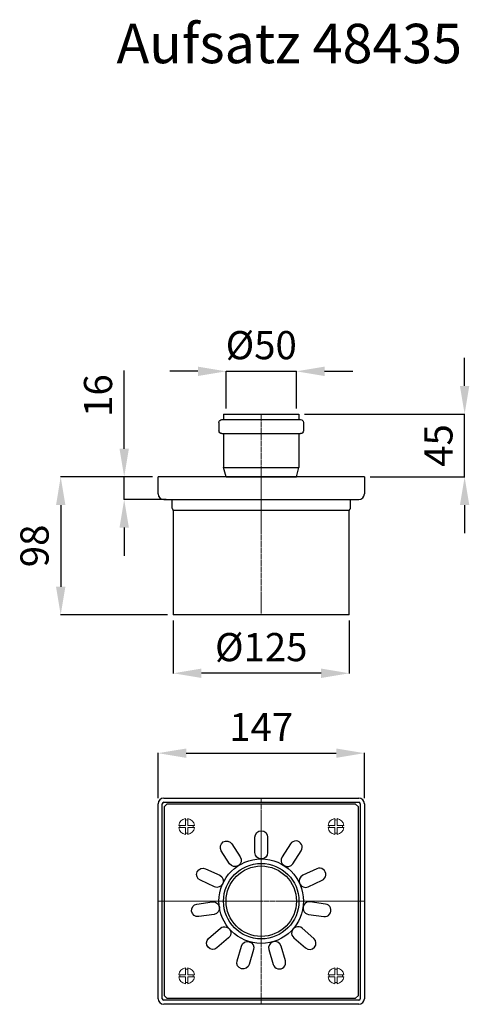
# Model space of a CAD drawing. Units: millimetres. Extents: x 13376 to 13696, y 11418 to 12117.
import ezdxf

# ---------------------------------------------------------------- set-up
doc = ezdxf.new("R2010")
doc.units = ezdxf.units.MM
doc.linetypes.add('MITTE2', pattern=[1.125, 0.75, -0.125, 0.125, -0.125])
doc.layers.add('Bemaßung', color=5, linetype='Continuous', lineweight=15)
doc.layers.add('KESSEL-System 125', color=7, linetype='Continuous')
doc.styles.add('R4', font='swisscb.ttf')
doc.styles.get("Standard").update_dxf_attribs({"font": 'romans.shx', "width": 0.8})
doc.dimstyles.new('ISO-25', dxfattribs={"dimtxt": 2.5, "dimasz": 2.5, "dimexe": 1.25, "dimexo": 0.625, "dimtad": 1, "dimtxsty": 'Standard', "dimcen": 2.5, "dimadec": 0, "dimazin": 0, "dimtfac": 1, "dimtmove": 0, "dimatfit": 3, "dimfxl": 1, "dimarcsym": 0})

# ---------------------------------------------------------------- blocks, each defined once
blk = doc.blocks.new('*D8')
at = {"layer": 'Bemaßung', "color": 0, "lineweight": -2, "transparency": 16777216}
for p, q in [((13474.59, 11564.2), (13474.59, 11596.29)), ((13494.59, 11596.09), (13601.09, 11596.09)), ((13621.09, 11564.2), (13621.09, 11596.29))]:
    blk.add_line(p, q, dxfattribs=at)
at = {"layer": 'Bemaßung', "color": 0, "transparency": 16777216}
for points in [[(13494.59, 11599.42), (13494.59, 11592.76), (13474.59, 11596.09)], [(13601.09, 11599.42), (13601.09, 11592.76), (13621.09, 11596.09)]]:
    blk.add_solid(points, dxfattribs=at)
at = {"layer": 'DEFPOINTS', "color": 0, "transparency": 16777216}
for p in [(13621.09, 11596.09), (13474.59, 11560.2), (13621.09, 11560.2)]:
    blk.add_point(p, dxfattribs=at)
at = {"layer": 'Bemaßung', "color": 0, "transparency": 16777216, "insert": (13547.84, 11612.09), "char_height": 20, "attachment_point": 5}
blk.add_mtext('147', dxfattribs=at)
blk = doc.blocks.new('*D9')
at = {"layer": 'Bemaßung', "color": 0, "lineweight": -2, "transparency": 16777216}
for p, q in [((13502.84, 11867.32), (13482.84, 11867.32)), ((13522.84, 11840.96), (13522.84, 11867.52)), ((13522.84, 11867.32), (13572.84, 11867.32)), ((13572.84, 11840.96), (13572.84, 11867.52)), ((13592.84, 11867.32), (13612.84, 11867.32))]:
    blk.add_line(p, q, dxfattribs=at)
at = {"layer": 'Bemaßung', "color": 0, "transparency": 16777216}
for points in [[(13502.84, 11870.66), (13502.84, 11863.99), (13522.84, 11867.32)], [(13592.84, 11870.66), (13592.84, 11863.99), (13572.84, 11867.32)]]:
    blk.add_solid(points, dxfattribs=at)
at = {"layer": 'DEFPOINTS', "color": 0, "transparency": 16777216}
for p in [(13572.84, 11867.32), (13522.84, 11836.96), (13572.84, 11836.96)]:
    blk.add_point(p, dxfattribs=at)
at = {"layer": 'Bemaßung', "color": 0, "transparency": 16777216, "insert": (13547.84, 11883.32), "char_height": 20, "attachment_point": 5}
blk.add_mtext('%%C50', dxfattribs=at)
blk = doc.blocks.new('*D10')
at = {"layer": 'Bemaßung', "color": 0, "lineweight": -2, "transparency": 16777216}
for p, q in [((13450.52, 11812.3), (13450.52, 11867.92)), ((13470.59, 11792.3), (13450.32, 11792.3)), ((13450.52, 11776.3), (13450.52, 11792.3)), ((13480.34, 11776.3), (13450.32, 11776.3)), ((13450.52, 11756.3), (13450.52, 11736.3))]:
    blk.add_line(p, q, dxfattribs=at)
at = {"layer": 'Bemaßung', "color": 0, "transparency": 16777216}
for points in [[(13447.19, 11812.3), (13453.85, 11812.3), (13450.52, 11792.3)], [(13447.19, 11756.3), (13453.85, 11756.3), (13450.52, 11776.3)]]:
    blk.add_solid(points, dxfattribs=at)
at = {"layer": 'DEFPOINTS', "color": 0, "transparency": 16777216}
for p in [(13474.59, 11792.3), (13450.52, 11776.3), (13484.34, 11776.3)]:
    blk.add_point(p, dxfattribs=at)
at = {"layer": 'Bemaßung', "color": 0, "transparency": 16777216, "insert": (13434.52, 11850.11), "char_height": 20, "attachment_point": 5, "rotation": 90}
blk.add_mtext('16', dxfattribs=at)
blk = doc.blocks.new('*D11')
at = {"layer": 'Bemaßung', "color": 0, "lineweight": -2, "transparency": 16777216}
for p, q in [((13470.59, 11792.3), (13405.22, 11792.3)), ((13405.42, 11772.3), (13405.42, 11714.3)), ((13481.34, 11694.3), (13405.22, 11694.3))]:
    blk.add_line(p, q, dxfattribs=at)
at = {"layer": 'Bemaßung', "color": 0, "transparency": 16777216}
for points in [[(13402.09, 11772.3), (13408.75, 11772.3), (13405.42, 11792.3)], [(13402.09, 11714.3), (13408.75, 11714.3), (13405.42, 11694.3)]]:
    blk.add_solid(points, dxfattribs=at)
at = {"layer": 'DEFPOINTS', "color": 0, "transparency": 16777216}
for p in [(13474.59, 11792.3), (13405.42, 11694.3), (13485.34, 11694.3)]:
    blk.add_point(p, dxfattribs=at)
at = {"layer": 'Bemaßung', "color": 0, "transparency": 16777216, "insert": (13389.42, 11743.3), "char_height": 20, "attachment_point": 5, "rotation": 90}
blk.add_mtext('98', dxfattribs=at)
blk = doc.blocks.new('*D12')
at = {"layer": 'Bemaßung', "color": 0, "lineweight": -2, "transparency": 16777216}
for p, q in [((13692.28, 11856.96), (13692.28, 11876.96)), ((13578.64, 11836.96), (13692.48, 11836.96)), ((13692.28, 11792.3), (13692.28, 11836.96)), ((13625.09, 11792.3), (13692.48, 11792.3)), ((13692.28, 11772.3), (13692.28, 11752.3))]:
    blk.add_line(p, q, dxfattribs=at)
at = {"layer": 'Bemaßung', "color": 0, "transparency": 16777216}
for points in [[(13688.95, 11856.96), (13695.61, 11856.96), (13692.28, 11836.96)], [(13688.95, 11772.3), (13695.61, 11772.3), (13692.28, 11792.3)]]:
    blk.add_solid(points, dxfattribs=at)
at = {"layer": 'DEFPOINTS', "color": 0, "transparency": 16777216}
for p in [(13574.64, 11836.96), (13692.28, 11836.96), (13621.09, 11792.3)]:
    blk.add_point(p, dxfattribs=at)
at = {"layer": 'Bemaßung', "color": 0, "transparency": 16777216, "insert": (13676.28, 11814.63), "char_height": 20, "attachment_point": 5, "rotation": 90}
blk.add_mtext('45', dxfattribs=at)
blk = doc.blocks.new('*D13')
at = {"layer": 'Bemaßung', "color": 0, "lineweight": -2, "transparency": 16777216}
for p, q in [((13485.34, 11690.3), (13485.34, 11652.64)), ((13610.34, 11690.3), (13610.34, 11652.64)), ((13590.34, 11652.84), (13505.34, 11652.84))]:
    blk.add_line(p, q, dxfattribs=at)
at = {"layer": 'Bemaßung', "color": 0, "transparency": 16777216}
for points in [[(13505.34, 11656.18), (13505.34, 11649.51), (13485.34, 11652.84)], [(13590.34, 11656.18), (13590.34, 11649.51), (13610.34, 11652.84)]]:
    blk.add_solid(points, dxfattribs=at)
at = {"layer": 'DEFPOINTS', "color": 0, "transparency": 16777216}
for p in [(13485.34, 11694.3), (13610.34, 11694.3), (13485.34, 11652.84)]:
    blk.add_point(p, dxfattribs=at)
at = {"layer": 'Bemaßung', "color": 0, "transparency": 16777216, "insert": (13547.84, 11668.84), "char_height": 20, "attachment_point": 5}
blk.add_mtext('%%c125', dxfattribs=at)
blk = doc.blocks.new('48435 - va')
at = {"extrusion": (6.1172e-17, -2.67083e-18, -1)}
for p, q in [((-26.8, 44.66), (-26.8, 40.76)), ((-26.8, 44.66), (26.8, 44.66)), ((26.8, 44.66), (26.8, 40.76)), ((-30, 38.76), (-30, 32.76)), ((-28, 40.76), (28, 40.76)), ((30, 38.76), (30, 32.76)), ((-28, 30.76), (28, 30.76)), ((-26.8, 30.76), (-26.8, 6.72)), ((26.8, 30.76), (26.8, 6.72)), ((-25, 0), (-26.8, 6.72)), ((-26.8, 6.72), (26.8, 6.72)), ((-25, 0), (25, 0)), ((25, 0), (26.8, 6.72))]:
    blk.add_line(p, q, dxfattribs=at)
at = {"color": 1, "linetype": 'MITTE2', "lineweight": 9, "ltscale": 2}
blk.add_line((0, -97), (0, 44.66), dxfattribs=at)
for p, q in [((-73.25, -12), (-73.25, 0)), ((73.25, 0), (-73.25, 0)), ((-25, 0), (25, 0)), ((73.25, 0), (73.25, -12)), ((-69.25, -16), (-64.4, -16)), ((-64.4, -16), (64.4, -16)), ((-63.5, -16), (-63.5, -22)), ((63.5, -22), (63.5, -16)), ((64.4, -16), (69.25, -16)), ((-62.5, -23.73), (-62.5, -98)), ((62.5, -23.73), (-62.5, -23.73)), ((62.5, -98), (62.5, -23.73)), ((62.5, -98), (-62.5, -98))]:
    blk.add_line(p, q)
at = {"extrusion": (6.1172e-17, -2.67083e-18, -1)}
for centre, start, end in [((28, 38.76), 0, 90), ((-28, 38.76), 90, 180), ((28, 32.76), 270, 0), ((-28, 32.76), 180, 270)]:
    blk.add_arc(centre, 2, start, end, dxfattribs=at)
for centre, radius, start, end in [((-69.25, -12), 4, 180, 270), ((69.25, -12), 4, 270, 0), ((-62.5, -22), 1, 180, 240), ((-63.5, -23.73), 1, 0, 60), ((63.5, -23.73), 1, 120, 180), ((62.5, -22), 1, 300, 0)]:
    blk.add_arc(centre, radius, start, end)
blk = doc.blocks.new('48435 - ds')
for p, q in [((-69.25, 73.25), (69.25, 73.25)), ((-69.25, 70.25), (69.25, 70.25)), ((-73.25, -69.25), (-73.25, 69.25)), ((-70.25, -69.25), (-70.25, 69.25)), ((-67, 69), (-69, 67)), ((-69, 67), (-69, -67)), ((67, 69), (-67, 69)), ((69, 67), (67, 69)), ((69, 0), (69, 67)), ((70.25, 69.25), (70.25, 0)), ((73.25, 69.25), (73.25, -69.25)), ((69, -67), (69, 0)), ((70.25, 0), (70.25, -69.25)), ((-69, -67), (-67, -69)), ((-67, -69), (67, -69)), ((67, -69), (69, -67)), ((69.25, -70.25), (-69.25, -70.25)), ((69.25, -73.25), (-69.25, -73.25))]:
    blk.add_line(p, q)
at = {"color": 1, "linetype": 'MITTE2', "lineweight": 9, "ltscale": 2}
for p, q in [((0, 0), (0, 73.25)), ((-73.25, 0), (0, 0)), ((0, 0), (0, -73.25)), ((73.25, 0), (0, 0))]:
    blk.add_line(p, q, dxfattribs=at)
at = {"color": 7, "linetype": 'Continuous', "lineweight": 15}
for p, q in [((-53.83, 53.83), (-53.83, 58.63)), ((-52.23, 53.83), (-52.23, 58.63)), ((52.23, 58.63), (52.23, 53.83)), ((53.83, 58.63), (53.83, 53.83)), ((-58.63, 53.83), (-53.83, 53.83)), ((-58.63, 52.23), (-53.83, 52.23)), ((-53.83, 47.44), (-53.83, 52.23)), ((-52.23, 53.83), (-47.44, 53.83)), ((-52.23, 47.44), (-52.23, 52.23)), ((-52.23, 52.23), (-47.44, 52.23)), ((47.44, 53.83), (52.23, 53.83)), ((47.44, 52.23), (52.23, 52.23)), ((52.23, 52.23), (52.23, 47.44)), ((53.83, 53.83), (58.63, 53.83)), ((53.83, 52.23), (53.83, 47.44)), ((53.83, 52.23), (58.63, 52.23)), ((-53.83, -47.44), (-53.83, -52.23)), ((-52.23, -47.44), (-52.23, -52.23)), ((52.23, -52.23), (52.23, -47.44)), ((53.83, -52.23), (53.83, -47.44)), ((-58.63, -52.23), (-53.83, -52.23)), ((-58.63, -53.83), (-53.83, -53.83)), ((-53.83, -53.83), (-53.83, -58.63)), ((-52.23, -52.23), (-47.44, -52.23)), ((-52.23, -53.83), (-52.23, -58.63)), ((-52.23, -53.83), (-47.44, -53.83)), ((47.44, -52.23), (52.23, -52.23)), ((47.44, -53.83), (52.23, -53.83)), ((52.23, -58.63), (52.23, -53.83)), ((53.83, -52.23), (58.63, -52.23)), ((53.83, -58.63), (53.83, -53.83)), ((53.83, -53.83), (58.63, -53.83))]:
    blk.add_line(p, q, dxfattribs=at)
for points in [[(-4.5, 34.5), (-4.5, 45.5, -1), (4.5, 45.5), (4.5, 34.5, -1)], [(-22.43, 26.59), (-28.38, 35.85, -1), (-20.81, 40.71), (-14.86, 31.46, -1)], [(22.43, 26.59), (28.38, 35.85, 1), (20.81, 40.71), (14.86, 31.46, 1)], [(-33.25, 10.25), (-43.25, 14.82, -1), (-39.51, 23), (-29.51, 18.43, -1)], [(33.25, 10.25), (43.25, 14.82, 1), (39.51, 23), (29.51, 18.43, 1)], [(-33.51, -9.36), (-44.4, -10.93, -1), (-45.68, -2.02), (-34.79, -0.46, -1)], [(33.51, -9.36), (44.4, -10.93, 1), (45.68, -2.02), (34.79, -0.46, 1)], [(-23.13, -25.99), (-31.44, -33.19, -1), (-37.34, -26.39), (-29.02, -19.19, -1)], [(23.13, -25.99), (31.44, -33.19, 1), (37.34, -26.39), (29.02, -19.19, 1)], [(-5.41, -34.37), (-8.51, -44.92, -1), (-17.15, -42.38), (-14.05, -31.83, -1)], [(5.41, -34.37), (8.51, -44.92, 1), (17.15, -42.38), (14.05, -31.83, 1)]]:
    blk.add_lwpolyline(points, format="xyb", close=True)
for radius in [30, 26.8, 25]:
    blk.add_circle((0, 0), radius)
for centre, radius, start, end in [((-69.25, 69.25), 4, 90, 180), ((-69.25, 69.25), 1, 90, 180), ((69.25, 69.25), 4, 0, 90), ((69.25, 69.25), 1, 0, 90), ((0, 0), 79.36, 337.37609, 337.37784), ((-69.25, -69.25), 4, 180, 270), ((-69.25, -69.25), 1, 180, 270), ((69.25, -69.25), 4, 270, 0), ((69.25, -69.25), 1, 270, 0)]:
    blk.add_arc(centre, radius, start, end)
for centre, radius, start, end in [((-53.03, 53.03), 5.65, 98.14003, 171.85997), ((-53.03, 53.03), 4.7, 80.19981, 99.80019), ((-53.03, 53.03), 5.65, 8.14003, 81.85997), ((53.03, 53.03), 5.65, 98.14003, 171.85997), ((53.03, 53.03), 4.7, 80.19981, 99.80019), ((53.03, 53.03), 5.65, 8.14003, 81.85997), ((-53.03, 53.03), 5.65, 188.14003, 261.85997), ((-53.03, 53.03), 4.7, 170.19981, 189.80019), ((-53.03, 53.03), 5.65, 278.14003, 351.85997), ((-53.03, 53.03), 4.7, 350.19981, 9.80019), ((53.03, 53.03), 5.65, 188.14003, 261.85997), ((53.03, 53.03), 4.7, 170.19981, 189.80019), ((53.03, 53.03), 5.65, 278.14003, 351.85997), ((53.03, 53.03), 4.7, 350.19981, 9.80019), ((-53.03, 53.03), 4.7, 260.19981, 279.80019), ((53.03, 53.03), 4.7, 260.19981, 279.80019), ((0, 0), 79.36, 22.62216, 22.62391), ((-53.03, -53.03), 5.65, 98.14003, 171.85997), ((-53.03, -53.03), 4.7, 80.19981, 99.80019), ((-53.03, -53.03), 5.65, 8.14003, 81.85997), ((53.03, -53.03), 5.65, 98.14003, 171.85997), ((53.03, -53.03), 4.7, 80.19981, 99.80019), ((53.03, -53.03), 5.65, 8.14003, 81.85997), ((-53.03, -53.03), 5.65, 188.14003, 261.85997), ((-53.03, -53.03), 4.7, 170.19981, 189.80019), ((-53.03, -53.03), 5.65, 278.14003, 351.85997), ((-53.03, -53.03), 4.7, 350.19981, 9.80019), ((53.03, -53.03), 5.65, 188.14003, 261.85997), ((53.03, -53.03), 4.7, 170.19981, 189.80019), ((53.03, -53.03), 5.65, 278.14003, 351.85997), ((53.03, -53.03), 4.7, 350.19981, 9.80019), ((-53.03, -53.03), 4.7, 260.19981, 279.80019), ((53.03, -53.03), 4.7, 260.19981, 279.80019)]:
    blk.add_arc(centre, radius, start, end, dxfattribs=at)

msp = doc.modelspace()

# ---------------------------------------------------------------- block references
for name, p in [('48435 - va', (13547.84, 11792.3)), ('48435 - ds', (13547.84, 11490.95))]:
    msp.add_blockref(name, p)

# ---------------------------------------------------------------- texts
at = {"layer": 'KESSEL-System 125', "color": 200, "style": 'R4'}
msp.add_text('Aufsatz 48435', height=28, dxfattribs=at).set_placement((13445.11, 12086.19))

# ---------------------------------------------------------------- dimensions: what is measured, and where the dimension line sits
at = {"layer": 'Bemaßung', "color": 5}
dim = msp.add_linear_dim(base=(13572.84, 11867.32), p1=(13522.84, 11836.96), p2=(13572.84, 11836.96), text='%%C50', dimstyle='ISO-25', override={"dimscale": 20, "dimtxt": 1, "dimasz": 1, "dimexe": 0.01, "dimexo": 0.2, "dimgap": 0.3, "dimdec": 0}, dxfattribs=at)
dim.commit()
dim.dimension.update_dxf_attribs({"geometry": '*D9', "text_midpoint": (13547.84, 11867.32), "dimtype": 160})
for base, p1, p2, picture, middle in [((13692.28, 11836.96), (13621.09, 11792.3), (13574.64, 11836.96), '*D12', (13676.28, 11814.63)), ((13405.42, 11694.3), (13474.59, 11792.3), (13485.34, 11694.3), '*D11', (13389.42, 11743.3))]:
    dim = msp.add_linear_dim(base=base, p1=p1, p2=p2, angle=90, dimstyle='ISO-25', override={"dimscale": 20, "dimtxt": 1, "dimasz": 1, "dimexe": 0.01, "dimexo": 0.2, "dimgap": 0.3, "dimdec": 0}, dxfattribs=at)
    dim.commit()
    dim.dimension.update_dxf_attribs({"geometry": picture, "text_midpoint": middle})
dim = msp.add_linear_dim(base=(13450.52, 11776.3), p1=(13474.59, 11792.3), p2=(13484.34, 11776.3), angle=90, dimstyle='ISO-25', override={"dimscale": 20, "dimtxt": 1, "dimasz": 1, "dimexe": 0.01, "dimexo": 0.2, "dimgap": 0.3, "dimdec": 0}, dxfattribs=at)
dim.commit()
dim.dimension.update_dxf_attribs({"geometry": '*D10', "text_midpoint": (13450.52, 11850.11), "dimtype": 160})
dim = msp.add_linear_dim(base=(13485.34, 11652.84), p1=(13610.34, 11694.3), p2=(13485.34, 11694.3), text='%%c<>', dimstyle='ISO-25', override={"dimscale": 20, "dimtxt": 1, "dimasz": 1, "dimexe": 0.01, "dimexo": 0.2, "dimgap": 0.3, "dimdec": 0}, dxfattribs=at)
dim.commit()
dim.dimension.update_dxf_attribs({"geometry": '*D13', "text_midpoint": (13547.84, 11668.84)})
dim = msp.add_linear_dim(base=(13621.09199615, 11596.08942274), p1=(13474.59199615, 11560.20472683), p2=(13621.09199615, 11560.20472683), dimstyle='ISO-25', override={"dimscale": 20, "dimtxt": 1, "dimasz": 1, "dimexe": 0.01, "dimexo": 0.2, "dimgap": 0.3, "dimdec": 0}, dxfattribs=at)
dim.commit()
dim.dimension.update_dxf_attribs({"geometry": '*D8', "text_midpoint": (13547.84199615, 11612.08942274)})

doc.saveas('drawing.dxf')
